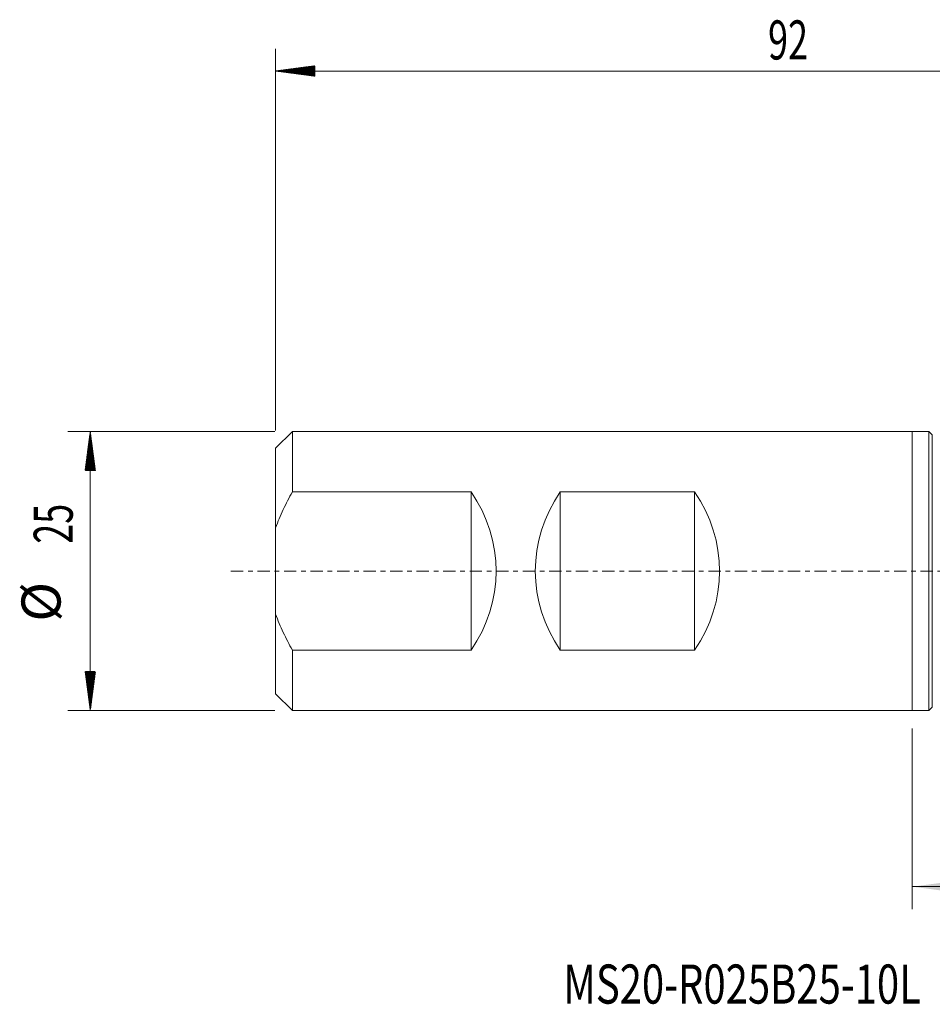
# Model space of a CAD drawing. Units: millimetres. Extents: x -23 to 104, y -39 to 49.
# Drawn here: x -23 to 59, y -39 to 49 of the extents above; entities that cross this region are included whole.
import ezdxf

# ---------------------------------------------------------------- set-up
doc = ezdxf.new("R2010")
doc.units = ezdxf.units.MM
doc.linetypes.add('CENTER', pattern=[47.5, 22, -8.5, 8.5, -8.5])
for name, color, linetype in [('1', 4, 'Continuous'), ('SK1', 4, 'Continuous'), ('SK2', 7, 'Continuous'), ('SK4', 2, 'CENTER'), ('SK6', 5, 'Continuous')]:
    doc.layers.add(name, color=color, linetype=linetype)
doc.styles.add('iso_b_vert', font='simplex.shx')
doc.dimstyles.get("Standard").update_dxf_attribs({"dimtxt": 0.18, "dimasz": 0.18, "dimexe": 0.18, "dimexo": 0.0625, "dimgap": 0.09, "dimtad": 1, "dimzin": 0, "dimdsep": 52, "dimtxsty": 'Standard', "dimcen": 0.09, "dimadec": 0, "dimazin": 0, "dimtfac": 1, "dimtdec": 4, "dimtofl": 0, "dimtmove": 0, "dimatfit": 3, "dimfxl": 1, "dimtolj": 1, "dimtzin": 0, "dimarcsym": 0})

# ---------------------------------------------------------------- blocks, each defined once
blk = doc.blocks.new('_U2')
at = {"layer": 'SK2', "lineweight": 13}
for p, q in [((57, -14.08425), (57, -30.25)), ((92, -14.0875), (92, -30.25)), ((92, -28.25), (57, -28.25))]:
    blk.add_line(p, q, dxfattribs=at)
at = {"layer": 'SK2', "lineweight": 18}
for points in [[(57, -28.25), (60.499998, -27.789216), (60.500002, -28.710784)], [(92, -28.25), (88.500002, -28.710784), (88.499998, -27.789216)]]:
    blk.add_solid(points, dxfattribs=at)
at = {"layer": 'SK2', "lineweight": 18, "char_height": 3.5, "attachment_point": 7, "line_spacing_factor": 1.084337, "style": 'iso_b_vert'}
for s, insert in [('\\W0.7298;OHX =', (64.324501, -27.217366)), ('\\W0.6740;35', (80.865566, -27.217366))]:
    blk.add_mtext(s, dxfattribs=dict(at, insert=insert))

msp = doc.modelspace()

# ---------------------------------------------------------------- hatches: boundary and pattern name
at = {"layer": 'SK2', "lineweight": 13}
h = msp.add_hatch(dxfattribs=at)
h.set_pattern_fill('ANSI31', color=256, scale=0.0062, style=0)
h.paths.add_polyline_path([(0, 44.75), (3.5, 45.211), (3.5, 44.289)])
h = msp.add_hatch(dxfattribs=at)
h.set_pattern_fill('ANSI31', color=256, scale=0.0062, style=0)
h.paths.add_polyline_path([(-16.6, 12.497), (-16.139, 8.997), (-17.061, 8.997)])
h = msp.add_hatch(dxfattribs=at)
h.set_pattern_fill('ANSI31', color=256, scale=0.0062, style=0)
h.paths.add_polyline_path([(-16.6, -12.497), (-17.061, -8.997), (-16.139, -8.997)])

# ---------------------------------------------------------------- linework, layer by layer
at = {"layer": '1', "lineweight": 18}
for p, q in [((58.5, 12.497), (57, 12.497)), ((57, -12.497), (57, 12.497)), ((58.8, 12.197), (58.5, 12.497)), ((58.5, 12.497), (58.5, -12.497)), ((58.8, 12.197), (58.8, -12.197)), ((58.5, -12.497), (58.8, -12.197)), ((57, -12.497), (58.5, -12.497))]:
    msp.add_line(p, q, dxfattribs=at)
msp.add_point((57, 0), dxfattribs=at)
at = {"layer": 'SK1', "lineweight": 18}
for p, q in [((1.5, 12.497), (0, 10.997)), ((57, 12.497), (1.5, 12.497)), ((1.5, 12.497), (1.5, 7.077)), ((57, -12.497), (57, 12.497)), ((0, 10.997), (0, 3.852)), ((17.5, 7.077), (1.5, 7.077)), ((17.5, -7.077), (17.5, 7.077)), ((25.488, -7.077), (25.488, 7.077)), ((25.488, 7.077), (37.513, 7.077)), ((37.513, -7.077), (37.513, 7.077)), ((0, 3.852), (0, -3.852)), ((0, -3.852), (0, -10.997)), ((1.5, -7.077), (17.5, -7.077)), ((1.5, -7.077), (1.5, -12.497)), ((37.513, -7.077), (25.488, -7.077)), ((0, -10.997), (1.5, -12.497)), ((1.5, -12.497), (57, -12.497))]:
    msp.add_line(p, q, dxfattribs=at)
for centre, start_param, end_param in [((7.019, 0), -0.601983, 0.601983), ((35.969, 0), 2.53961, -2.53961), ((27.031, 0), -0.601983, 0.601983)]:
    msp.add_ellipse(centre, major_axis=(12.717, 0), ratio=0.982697, start_param=start_param, end_param=end_param, dxfattribs=at)
for points in [[(1.5, 7.077), (1.354, 6.818), (1.212, 6.558), (0.938, 6.032), (0.805, 5.767), (0.553, 5.231), (0.432, 4.96), (0.205, 4.411), (0.099, 4.134), (0, 3.852)], [(0, -3.852), (0.099, -4.135), (0.207, -4.414), (0.434, -4.964), (0.555, -5.236), (0.808, -5.772), (0.94, -6.036), (1.213, -6.56), (1.354, -6.82), (1.5, -7.077)]]:
    msp.add_open_spline(points, degree=3, knots=[0, 0, 0, 0, 0.25, 0.25, 0.5, 0.5, 0.75, 0.75, 1, 1, 1, 1], dxfattribs=at)
at = {"layer": 'SK2', "lineweight": 18}
for p, q in [((0, 12.584), (0, 46.75)), ((92, 44.75), (0, 44.75)), ((-0.087, 12.497), (-18.6, 12.497)), ((-16.6, 12.497), (-16.6, -12.497)), ((-0.087, -12.497), (-18.6, -12.497))]:
    msp.add_line(p, q, dxfattribs=at)
at = {"layer": 'SK4', "lineweight": 18, "ltscale": 0.05}
msp.add_line((-4, 0), (97, 0), dxfattribs=at)

# ---------------------------------------------------------------- texts
at = {"layer": 'SK2', "lineweight": 18, "insert": (44.095, 45.783), "char_height": 3.5, "attachment_point": 7, "line_spacing_factor": 1.084337, "style": 'iso_b_vert'}
msp.add_mtext('\\W0.6740;92', dxfattribs=at)
at = {"layer": 'SK2', "lineweight": 18, "char_height": 3.5, "attachment_point": 7, "rotation": 90, "line_spacing_factor": 1.084337, "style": 'iso_b_vert'}
for s, insert in [('\\W0.6740;25', (-18.165, 2.442)), ('%%c', (-18.165, -4.531))]:
    msp.add_mtext(s, dxfattribs=dict(at, insert=insert))
at = {"layer": 'SK6', "lineweight": 18, "insert": (25.763, -38.717), "char_height": 3.5, "attachment_point": 7, "line_spacing_factor": 1.084337, "style": 'iso_b_vert'}
msp.add_mtext('\\W0.7506;MS20-R025B25-10L', dxfattribs=at)

# ---------------------------------------------------------------- dimensions: what is measured, and where the dimension line sits
at = {"layer": 'SK2', "lineweight": 18}
dim = msp.add_linear_dim(base=(57, -28.25), p1=(92, -12.5), p2=(57, -12.497), dimstyle='Standard', override={"dimtxt": 3.5, "dimasz": 3.5, "dimexe": 2, "dimexo": 1.5875, "dimgap": 1.75, "dimtad": 1, "dimtih": 1, "dimtoh": 0, "dimdec": 2, "dimlfac": 1, "dimzin": 8, "dimdsep": 46, "dimlunit": 2, "dimpost": '<>', "dimtxsty": 'iso_b_vert', "dimsah": 1, "dimse1": 0, "dimse2": 0, "dimsd1": 0, "dimsd2": 0, "dimclrd": 2, "dimclre": 2, "dimclrt": 2, "dimtol": 0, "dimtm": -0.1, "dimtfac": 1, "dimtdec": 2, "dimtofl": 1, "dimtmove": 0, "dimtzin": 8, "dimlwd": 13, "dimlwe": 13}, dxfattribs=at)
dim.commit()
dim.dimension.update_dxf_attribs({"geometry": '_U2', "text_midpoint": (74.5, -28.25)})

doc.saveas('drawing.dxf')
